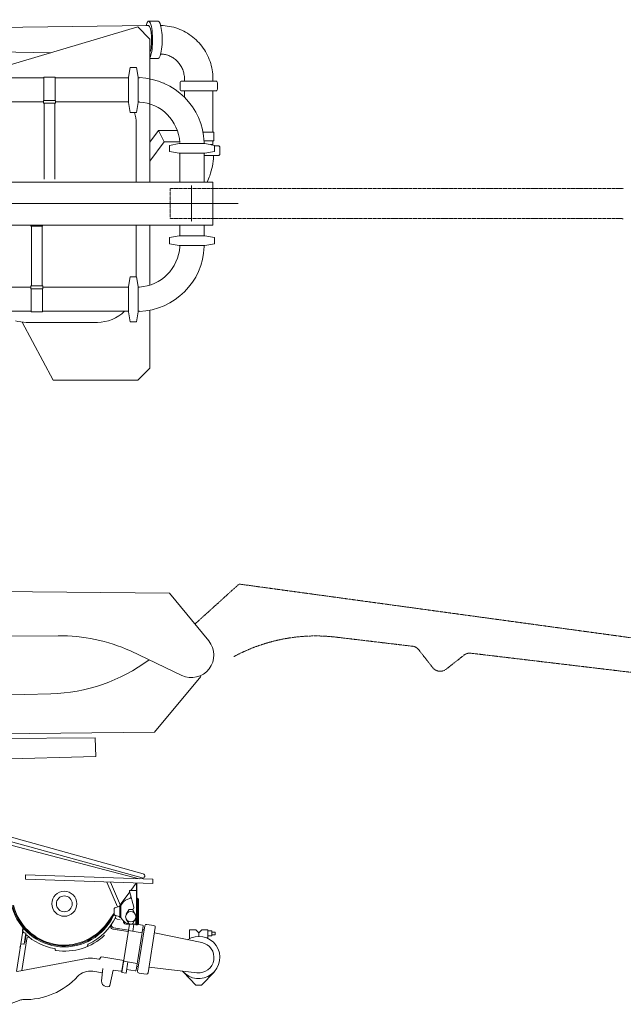
# Model space of a CAD drawing. Units: millimetres. Extents: x 1500 to 16627, y 11519 to 19837.
# Drawn here: x 8035 to 11536, y 12935 to 18650 of the extents above; entities that cross this region are included whole.
import ezdxf

# ---------------------------------------------------------------- set-up
doc = ezdxf.new("R2010")
doc.units = ezdxf.units.MM
doc.linetypes.add('AM_ISO08W050', pattern=[18, 12, -1.5, 3, -1.5])
doc.linetypes.add('AM_ISO09W050', pattern=[22.5, 12, -1.5, 3, -1.5, 3, -1.5])
for name, color, linetype, lineweight in [('AM_0', 7, 'Continuous', 35), ('AM_11', 3, 'AM_ISO09W050', 18), ('AM_7', 4, 'AM_ISO08W050', 18)]:
    doc.layers.add(name, color=color, linetype=linetype, lineweight=lineweight)

msp = doc.modelspace()

# ---------------------------------------------------------------- linework, layer by layer
at = {"layer": 'AM_0', "lineweight": 13}
for p, q in [((8838.97, 18641.56), (8783.22, 18641.56)), ((7872.03, 18603.06), (8771.92, 18615.66)), ((7960.13, 18382.46), (8720.21, 18607.46)), ((8720.21, 18607.46), (8790.21, 18537.46)), ((8783.22, 18615.66), (8771.97, 18615.66)), ((8790.21, 18537.46), (8790.21, 17707.46)), ((8216.14, 18458.24), (7872.03, 18463.06)), ((8838.97, 18424.56), (8790.21, 18424.56)), ((8666.6, 18316.71), (8676.6, 18372.96)), ((8676.59, 18372.96), (8712.6, 18372.96)), ((8722.6, 18316.71), (8712.6, 18372.96)), ((5940.52, 18312.36), (8175.92, 18312.36)), ((8175.92, 18315.66), (8240.52, 18315.66)), ((8175.92, 18181.48), (8175.92, 18315.66)), ((8240.52, 18181.48), (8240.52, 18315.66)), ((8240.52, 18312.36), (8666.59, 18312.36)), ((8666.59, 18168.21), (8666.59, 18316.71)), ((8722.6, 18168.21), (8722.6, 18316.71)), ((8729.6, 18312.46), (8722.6, 18312.46)), ((9172.33, 18292.96), (8975.33, 18292.96)), ((8991.23, 18292.96), (8991.23, 18304.46)), ((9156.43, 18292.96), (9156.43, 18304.46)), ((8870.51, 18281.3), (8870.51, 18282.96)), ((8965.33, 18245.96), (8965.33, 18282.96)), ((9172.33, 18235.96), (8975.33, 18235.96)), ((8991.23, 18235.96), (8991.23, 18199.14)), ((9156.43, 18235.96), (9156.43, 17997.46)), ((9182.33, 18245.96), (9182.33, 18282.96)), ((5943.22, 18172.56), (8173.22, 18172.56)), ((8173.22, 18181.48), (8243.22, 18181.48)), ((8173.22, 18164.76), (8173.22, 18181.48)), ((8243.22, 18164.76), (8243.22, 18181.48)), ((8243.22, 18172.56), (8666.59, 18172.56)), ((8729.6, 18172.46), (8722.6, 18172.46)), ((8173.22, 18164.76), (8243.22, 18164.76)), ((8177.97, 17724.46), (8177.97, 18164.76)), ((8238.47, 17724.46), (8238.47, 18164.76)), ((8666.59, 18168.21), (8676.59, 18111.96)), ((8722.6, 18168.21), (8712.6, 18111.96)), ((8676.6, 18111.96), (8712.6, 18111.96)), ((8710.74, 18047.46), (8710.74, 17707.46)), ((8790.21, 17938.04), (8840.23, 18006.46)), ((8873.23, 17941.46), (8840.23, 18006.46)), ((8840.23, 18006.46), (8949.8, 18006.46)), ((9098.59, 17997.46), (9160.93, 17997.46)), ((9105.05, 17947.46), (9160.93, 17947.46)), ((9156.43, 17947.46), (9156.43, 17922)), ((9160.93, 17947.46), (9160.93, 17997.46)), ((8790.21, 17827.89), (8873.23, 17941.46)), ((8873.23, 17941.46), (8963.62, 17941.46)), ((8960.35, 17930.46), (8904.1, 17920.46)), ((8904.1, 17884.46), (8904.1, 17920.46)), ((9108.85, 17930.46), (8960.35, 17930.46)), ((9104.6, 17937.46), (9104.6, 17930.46)), ((9108.85, 17930.46), (9165.1, 17920.46)), ((9156.43, 17924.46), (9142.6, 17924.46)), ((9165.1, 17884.46), (9165.1, 17920.46)), ((9186.33, 17917.46), (9165.1, 17917.46)), ((9196.33, 17871.46), (9196.33, 17907.46)), ((8960.35, 17874.46), (8904.1, 17884.46)), ((9108.85, 17874.46), (8960.35, 17874.46)), ((8964.7, 17874.46), (8964.7, 17710.46)), ((9104.5, 17874.46), (9104.5, 17710.46)), ((9186.33, 17861.46), (9104.5, 17861.46)), ((9108.85, 17874.46), (9165.1, 17884.46)), ((4973.42, 17707.46), (9155.6, 17707.46)), ((9155.6, 17457.46), (9155.6, 17707.46)), ((4973.42, 17457.46), (9155.6, 17457.46)), ((8100.9, 17450.46), (8100.9, 17457.46)), ((8168.3, 17450.46), (8100.9, 17450.46)), ((8104.35, 17450.46), (8104.35, 17105.16)), ((8164.85, 17450.46), (8164.85, 17105.16)), ((8168.3, 17450.46), (8168.3, 17457.46)), ((8710.74, 17457.46), (8710.74, 17157.96)), ((8790.21, 17457.46), (8790.21, 17109.43)), ((8964.7, 17457.46), (8964.7, 17395.46)), ((9104.5, 17457.46), (9104.5, 17395.46)), ((8960.35, 17395.46), (8904.1, 17385.46)), ((8904.1, 17349.46), (8904.1, 17385.46)), ((9108.85, 17395.46), (8960.35, 17395.46)), ((9108.85, 17395.46), (9165.1, 17385.46)), ((9165.1, 17349.46), (9165.1, 17385.46)), ((8960.35, 17339.46), (8904.1, 17349.46)), ((9108.85, 17339.46), (8960.35, 17339.46)), ((8964.6, 17332.46), (8964.6, 17339.46)), ((9104.6, 17332.46), (9104.6, 17339.46)), ((9108.85, 17339.46), (9165.1, 17349.46)), ((8666.6, 17101.71), (8676.6, 17157.96)), ((8676.59, 17157.96), (8712.59, 17157.96)), ((8722.6, 17101.71), (8712.6, 17157.96)), ((8099.6, 17097.36), (5904.52, 17097.36)), ((8169.6, 17105.16), (8099.6, 17105.16)), ((8099.6, 17105.16), (8099.6, 17088.43)), ((8169.6, 17088.43), (8099.6, 17088.43)), ((8102.3, 17088.43), (8102.3, 16954.26)), ((8166.9, 17088.43), (8166.9, 16954.26)), ((8169.6, 17105.16), (8169.6, 17088.43)), ((8666.59, 17097.36), (8169.6, 17097.36)), ((8666.59, 16953.21), (8666.59, 17101.71)), ((8722.6, 16953.21), (8722.6, 17101.71)), ((8729.6, 17097.46), (8722.6, 17097.46)), ((8102.3, 16957.56), (5901.82, 16957.56)), ((8166.9, 16954.26), (8102.3, 16954.26)), ((8666.59, 16957.56), (8166.9, 16957.56)), ((8666.59, 16953.21), (8676.59, 16896.96)), ((8722.6, 16953.21), (8712.6, 16896.96)), ((8729.6, 16957.46), (8722.6, 16957.46)), ((8790.21, 16963.58), (8790.21, 16627.46)), ((8050.21, 16894.1), (8230.21, 16557.46)), ((8072.85, 16892.96), (8486.24, 16892.96)), ((8676.6, 16896.96), (8712.6, 16896.96)), ((8720.21, 16557.46), (8790.21, 16627.46)), ((8230.21, 16557.46), (8720.21, 16557.46)), ((3858.36, 15365.69), (8903.27, 15321.66)), ((9131.72, 15044.53), (8903.27, 15321.66)), ((7317.61, 15065.89), (8258.99, 15074.1)), ((8678.1, 14986.33), (8975.44, 14844.5)), ((8817.62, 14513.83), (9085.37, 14838.63)), ((7768.75, 14725.68), (8215.69, 14737.39)), ((5370.37, 14483.75), (8817.62, 14513.83)), ((6072.78, 14461.67), (8473.42, 14482.62)), ((8473.48, 14482.62), (8473.5, 14479.42)), ((8473.5, 14479.42), (8476.3, 14372.66)), ((7091.92, 14336.41), (8476.3, 14372.66)), ((8744.84, 13668.39), (7925.76, 13895.55)), ((8751.63, 13692.87), (7932.54, 13920.02)), ((8728.58, 13663.5), (7906.76, 13878.64)), ((8068.98, 13686.53), (8068.11, 13661.55)), ((8068.11, 13661.55), (8807.66, 13635.72)), ((8068.98, 13686.53), (8808.53, 13660.71)), ((8808.53, 13660.71), (8807.66, 13635.72)), ((8540.42, 13645.06), (8603.06, 13500.59)), ((8561.44, 13644.32), (8620.02, 13509.22)), ((8710.86, 13639.1), (8679.19, 13595.52)), ((8712.66, 13639.04), (8712.66, 13562.52)), ((8715.66, 13638.94), (8715.66, 13562.52)), ((8673.64, 13587.88), (8618.7, 13512.27)), ((8674.36, 13549.9), (8662.18, 13545.46)), ((8672.66, 13595.52), (8672.66, 13591.52)), ((8712.66, 13595.52), (8672.66, 13595.52)), ((8697.5, 13498.81), (8672.66, 13591.52)), ((8712.66, 13595.52), (8712.66, 13396.47)), ((8715.66, 13562.52), (8712.66, 13562.52)), ((8719.16, 13551.97), (8712.66, 13551.97)), ((8714.8, 13562.52), (8714.8, 13551.97)), ((8719.16, 13551.97), (8719.16, 13396.47)), ((8723.66, 13547.47), (8719.16, 13547.47)), ((8723.66, 13547.47), (8723.66, 13400.97)), ((8583.66, 13490.6), (8583.66, 13457.85)), ((8587.1, 13495.35), (8612.22, 13503.59)), ((8622.66, 13509.22), (8615.66, 13509.22)), ((8615.66, 13509.22), (8615.66, 13439.22)), ((8622.66, 13509.22), (8622.66, 13439.22)), ((8687.84, 13486.22), (8672.54, 13486.22)), ((8583.66, 13464.03), (8540.49, 13404.61)), ((8583.66, 13456.04), (8544.29, 13401.85)), ((8572.28, 13443.36), (8572.88, 13443.26)), ((8582.66, 13451.84), (8589.29, 13450.79)), ((8587.1, 13453.09), (8612.22, 13444.85)), ((8600.16, 13428.82), (8618.84, 13425.86)), ((8622.66, 13439.22), (8615.66, 13439.22)), ((8668.21, 13483.74), (8653.72, 13458.8)), ((8691.1, 13483.74), (8705.6, 13458.8)), ((8709.16, 13438.27), (8709.16, 13396.47)), ((8056.99, 13383.95), (8016.05, 13125.46)), ((8053.04, 13378.2), (8050.73, 13363.57)), ((8575.19, 13372.02), (8605.56, 13367.21)), ((8580.13, 13379.34), (8605.56, 13375.31)), ((8580.13, 13379.34), (8666.63, 13365.64)), ((8672.27, 13401.22), (8627.84, 13120.69)), ((8705.89, 13401.22), (8650.86, 13401.22)), ((8668.21, 13403.71), (8653.72, 13428.65)), ((8667.63, 13404.72), (8657.86, 13404.72)), ((8690.85, 13358.77), (8697.58, 13401.22)), ((8691.1, 13403.71), (8705.6, 13428.65)), ((8719.16, 13396.47), (8709.16, 13396.47)), ((8710.76, 13132.87), (8751.44, 13389.67)), ((8719.14, 13128.25), (8760.76, 13391.03)), ((8723.66, 13400.97), (8719.16, 13400.97)), ((8723.66, 13399.13), (8747.28, 13395.39)), ((8772.2, 13399.29), (8813.68, 13392.72)), ((8780.38, 13118.55), (8821.99, 13381.28)), ((8076.59, 13315.95), (8047.35, 13131.32)), ((8051.79, 13351.14), (8069.57, 13348.33)), ((8070.41, 13347.18), (8060.55, 13284.96)), ((8072.95, 13337.67), (8065.91, 13293.22)), ((8069, 13338.29), (8072.95, 13337.67)), ((8069.57, 13348.33), (8070.41, 13347.18)), ((8600.2, 13368.06), (8665.38, 13357.74)), ((8666.16, 13362.68), (8745.18, 13350.16)), ((8752.93, 13367.16), (8756.88, 13366.53)), ((8816.91, 13349.16), (9091.39, 13293.47)), ((9020.79, 13367.74), (9020.79, 13317.18)), ((9056.79, 13367.74), (9020.79, 13367.74)), ((9073.79, 13350.74), (9056.79, 13367.74)), ((9073.79, 13350.74), (9090.79, 13367.74)), ((9073.79, 13350.74), (9073.79, 13329.24)), ((9126.79, 13367.74), (9090.79, 13367.74)), ((9126.79, 13367.74), (9126.79, 13317.18)), ((9148.79, 13361.74), (9126.79, 13361.74)), ((9148.79, 13331.74), (9126.79, 13331.74)), ((9148.79, 13361.74), (9148.79, 13331.74)), ((9168.79, 13354.24), (9148.79, 13354.24)), ((9168.79, 13339.24), (9148.79, 13339.24)), ((9168.79, 13354.24), (9168.79, 13339.24)), ((8041.63, 13286.94), (8059.41, 13284.13)), ((8059.4, 13284.13), (8060.55, 13284.96)), ((8061.96, 13293.85), (8065.91, 13293.22)), ((8242.52, 13257.66), (8241.74, 13252.76)), ((8430.42, 13280.6), (8429.41, 13274.2)), ((8021.15, 13126.41), (8423.74, 13201.82)), ((8457.79, 13202.3), (8493.56, 13196.63)), ((8510.88, 13210.09), (8638.79, 13189.83)), ((8510.34, 13071.98), (8518, 13143.15)), ((8636.81, 13190.15), (8627.43, 13130.88)), ((8638, 13184.89), (8717.02, 13172.38)), ((8662.7, 13180.98), (8652.53, 13116.78)), ((8719.14, 13153.82), (8723.09, 13153.19)), ((8785.47, 13150.67), (9063.72, 13118.82)), ((8459.51, 13127.1), (8515.32, 13118.27)), ((8577.26, 13133.77), (8558.63, 13045.09)), ((8577.26, 13133.77), (8621.7, 13126.73)), ((8627.84, 13120.69), (8652.53, 13116.78)), ((8655.66, 13136.54), (8705.04, 13128.71)), ((8727.46, 13116.81), (8768.94, 13110.24)), ((9057.79, 13045.74), (8984.98, 13122.36)), ((9089.79, 13045.74), (9162.59, 13122.36)), ((8535.48, 13039.14), (8547.28, 13037.27)), ((9089.79, 13045.74), (9057.79, 13045.74)), ((7976.81, 12935.25), (8042.84, 12960.6))]:
    msp.add_line(p, q, dxfattribs=at)
for centre, radius in [((8294.14, 13518.59), 72.5), ((8294.14, 13518.59), 46), ((8679.66, 13443.72), 30)]:
    msp.add_circle(centre, radius, dxfattribs=at)
for centre, radius, start, end in [((8714.6, 17922.46), 391.25, 2.19718, 87.80282), ((8975.33, 18282.96), 10, 90, 180.00001), ((9172.33, 18282.96), 10, 359.99999, 90), ((8975.33, 18245.96), 10, 179.99999, 270), ((9172.33, 18245.96), 10, 270, 0.00001), ((8714.6, 17922.46), 249.75, 3.44326, 86.55674), ((8486.24, 18047.46), 224.5, 0.00002, 16.69693), ((9186.33, 17907.46), 10, 359.99999, 90), ((9186.33, 17871.46), 10, 270, 0.00001), ((8714.6, 17347.46), 391.25, 272.19721, 357.80284), ((8714.6, 17347.46), 249.75, 273.44328, 356.55677), ((8486.24, 17117.46), 224.5, 269.99999, 314.58215), ((8072.85, 17117.46), 224.5, 253.77538, 270), ((8267.23, 14069), 1005.14, 65.87251, 90.46992), ((9031.41, 14961.84), 130, 244.5, 39.50013), ((8189.51, 15737.04), 1000, 271.5, 306.64451), ((8748.24, 13680.63), 12.7, 254.5, 74.49996), ((8686.12, 13479.68), 70, 110, 155.03771), ((8670.94, 13559.29), 10, 290, 15), ((8294.14, 13583.59), 315, 195.95301, 334.93489), ((8294.14, 13583.59), 309.2, 194, 324.00018), ((8294.14, 13583.59), 304.5, 194, 323.99999), ((8588.66, 13490.6), 5, 108.16596, 180.00001), ((8610.66, 13508.35), 5, 288.16596, 0), ((8672.54, 13481.22), 5, 90, 149.83812), ((8686.78, 13481.22), 5, 30.16188, 90), ((8687.84, 13496.22), 10, 270, 15), ((8294.14, 13583.59), 330, 294.93201, 334.92335), ((8572.41, 13440.3), 3, 80.99999, 152.75396), ((8573.06, 13448.3), 5, 261.00002, 334.12267), ((8582.2, 13448.87), 3, 80.99999, 154.93497), ((8588.66, 13457.85), 5, 179.99999, 251.83405), ((8588.51, 13445.85), 5, 334.92341, 80.99999), ((8601.72, 13438.69), 10, 154.77493, 261), ((8610.66, 13440.1), 5, 0, 71.83404), ((8686.12, 13468.77), 70, 204.96229, 246.18852), ((8048.1, 13378.98), 5, 351, 39.74751), ((8577.54, 13386.84), 15, 145.22856, 261), ((8582.48, 13394.16), 15, 146.69496, 261), ((8650.86, 13414.22), 13, 164.79915, 270), ((8672.54, 13406.22), 5, 210.16188, 270), ((8686.78, 13406.22), 5, 270, 329.83812), ((8705.89, 13397.72), 3.5, 20.92483, 90), ((8746.5, 13390.45), 5, 351, 80.99999), ((8753.71, 13372.1), 5, 170.99999, 261), ((8770.63, 13389.41), 10, 81, 171), ((8812.11, 13382.84), 10, 351, 81), ((8055.66, 13362.79), 5, 170.99997, 222.79618), ((8294.14, 13583.59), 330, 222.79609, 225.15517), ((8294.14, 13583.59), 330, 227.11166, 260.1448), ((8086.47, 13314.39), 10, 52.35282, 170.99996), ((8294.14, 13583.59), 340, 261.85519, 313.33438), ((9073.79, 13206.74), 122.5, 219.72611, 122.27406), ((8038.42, 13266.7), 3, 80.99999, 170.99996), ((8236.8, 13253.54), 5, 351, 80.14494), ((8424.47, 13274.98), 5, 292.89425, 351), ((8435.36, 13279.81), 5, 114.93236, 170.99996), ((9073.79, 13206.74), 88.5, 263.46891, 78.53109), ((8246.68, 13251.97), 5, 170.99997, 261.85505), ((8442.15, 13103.53), 100, 80.99999, 100.60923), ((8494.74, 13204.04), 7.5, 261.00002, 351), ((8509.71, 13202.68), 7.5, 80.99999, 170.99996), ((8718.36, 13148.88), 5, 81.00001, 171), ((8066.54, 13374.4), 412, 268.32177, 317.93193), ((8443.87, 13028.33), 100, 80.99999, 137.47503), ((8622.49, 13131.67), 5, 261.00002, 351), ((8705.82, 13133.65), 5, 260.99997, 350.99995), ((8729.02, 13126.69), 10, 171, 261), ((8770.5, 13120.12), 10, 261, 351), ((8540.17, 13068.77), 30, 173.86238, 261.00002), ((8548.85, 13047.14), 10, 261.00002, 348.13761), ((8053.59, 12932.59), 30, 88.32179, 111.00003)]:
    msp.add_arc(centre, radius, start, end, dxfattribs=at)
for centre, major_axis, ratio, start_param, end_param in [((8783.22, 18533.06), (0, -108.5), 0.2079132, 0.3152064, 3.8477509), ((8838.97, 18533.06), (0, -108.5), 0.2079132, 0, 3.1415931), ((8783.22, 18533.06), (0, 82.6), 0.2079117, 3.5609977, 6.2831854)]:
    msp.add_ellipse(centre, major_axis=major_axis, ratio=ratio, start_param=start_param, end_param=end_param, dxfattribs=at)
for points, knots in [([(9156.43, 18304.46), (9156.43, 18314.22), (9155.98, 18323.98), (9153.52, 18350.4), (9150.64, 18366.97), (9142.29, 18399.43), (9136.81, 18415.33), (9123.41, 18446.04), (9115.47, 18460.85), (9097.34, 18489), (9087.14, 18502.34), (9064.72, 18527.19), (9052.51, 18538.7), (9026.38, 18559.57), (9012.46, 18568.93), (8983.3, 18585.25), (8968.05, 18592.2), (8936.61, 18603.5), (8920.43, 18607.84), (8887.57, 18613.8), (8870.9, 18615.41), (8852.88, 18615.65), (8851.55, 18615.66), (8850.22, 18615.66)], [1.570797, 1.570797, 1.570797, 1.570797, 1.6654565, 1.6654565, 1.8280347, 1.8280347, 1.9906129, 1.9906129, 2.1531911, 2.1531911, 2.3157693, 2.3157693, 2.4783474, 2.4783474, 2.6409256, 2.6409256, 2.8035038, 2.8035038, 2.966082, 2.966082, 3.1286602, 3.1286602, 3.1415927, 3.1415927, 3.1415927, 3.1415927]), ([(8991.23, 18304.46), (8991.23, 18309.93), (8990.93, 18315.39), (8989.36, 18329.76), (8987.59, 18338.6), (8982.51, 18355.77), (8979.21, 18364.1), (8971.2, 18379.97), (8966.5, 18387.51), (8955.87, 18401.55), (8949.95, 18408.04), (8937.09, 18419.79), (8930.16, 18425.04), (8915.54, 18434.15), (8907.84, 18438), (8891.93, 18444.2), (8883.72, 18446.55), (8867.07, 18449.67), (8858.65, 18450.46), (8850.22, 18450.46)], [1.570797, 1.570797, 1.570797, 1.570797, 1.6817663, 1.6817663, 1.864363, 1.864363, 2.0469598, 2.0469598, 2.2295565, 2.2295565, 2.4121532, 2.4121532, 2.59475, 2.59475, 2.7773467, 2.7773467, 2.9599434, 2.9599434, 3.1415927, 3.1415927, 3.1415927, 3.1415927]), ([(9121.98, 17707.46), (9127.77, 17719.47), (9132.93, 17731.8), (9143.9, 17762.43), (9149.01, 17780.99), (9156.38, 17818.68), (9158.65, 17837.8), (9159.54, 17858.48), (9159.59, 17859.97), (9159.64, 17861.46)], [1.11279554, 1.11279554, 1.11279554, 1.11279554, 1.21963408, 1.21963408, 1.37325794, 1.37325794, 1.5268818, 1.5268818, 1.53879602, 1.53879602, 1.53879602, 1.53879602])]:
    msp.add_open_spline(points, degree=3, knots=knots, dxfattribs=at)
at = {"layer": 'AM_11', "ltscale": 0.4}
for p, q in [((11518.54, 17669.46), (8908.21, 17669.46)), ((8908.21, 17669.46), (8908.21, 17495.46)), ((11518.54, 17495.46), (8908.21, 17495.46)), ((9307.68, 15374.26), (9051.42, 15141.95)), ((12723.11, 14906.08), (9307.67, 15374.26)), ((10314.94, 15013.12), (9871, 15066.1)), ((10431.2, 14889.04), (10348.31, 14994.39)), ((12428.84, 14760.86), (10650.64, 14973.06)), ((10505.71, 14877.67), (10613.8, 14962.71))]:
    msp.add_line(p, q, dxfattribs=at)
for centre, radius, start, end in [((11518.54, 17769.46), 100, 270, 280.12993), ((11518.54, 17395.46), 100, 79.87007, 90), ((9752.5, 14073.15), 1000, 83.19465, 118.33916), ((10309.01, 14963.48), 50, 38.19459, 83.19455), ((10644.72, 14923.42), 50, 83.19455, 128.19462), ((10474.52, 14923.12), 55.12, 218.19485, 311.92867)]:
    msp.add_arc(centre, radius, start, end, dxfattribs=at)
at = {"layer": 'AM_7'}
for p, q in [((9031.41, 17582.46), (9031.41, 17686.65)), ((1606.22, 17582.46), (9301.64, 17582.46)), ((9031.41, 17582.46), (9031.41, 17478.26))]:
    msp.add_line(p, q, dxfattribs=at)

doc.saveas('drawing.dxf')
